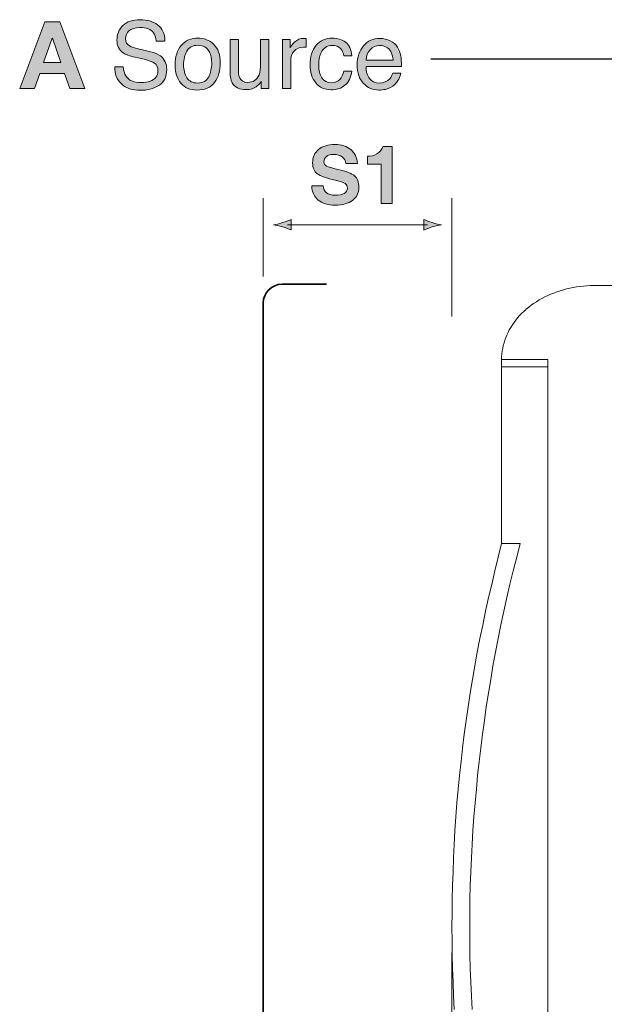
# Model space of a CAD drawing. Units: inches. Extents: x 11 to 282, y -148 to -32.
# Drawn here: x 160 to 183, y -108 to -68 of the extents above; entities that cross this region are included whole.
import ezdxf

# ---------------------------------------------------------------- set-up
doc = ezdxf.new("R2010")
doc.units = ezdxf.units.IN
doc.header["$MEASUREMENT"] = 0
doc.layers.add('_U+5716_U+5C64 1', color=7, linetype='Continuous')

# ---------------------------------------------------------------- blocks, each defined once
blk = doc.blocks.new('block 10')
at = {"layer": '_U+5716_U+5C64 1', "color": 7, "lineweight": 18}
for points in [[(183.056, -78.381), (182.913, -78.381), (182.77, -78.391), (182.64, -78.402), (182.497, -78.412), (182.353, -78.433), (182.223, -78.455), (182.08, -78.485), (181.95, -78.516), (181.819, -78.548), (181.689, -78.589), (181.558, -78.632), (181.428, -78.684), (181.298, -78.725), (181.181, -78.787), (181.063, -78.839), (180.947, -78.902), (180.829, -78.964), (180.725, -79.038), (180.609, -79.111), (180.504, -79.184), (180.413, -79.257), (180.309, -79.34), (180.218, -79.423), (180.126, -79.507), (180.035, -79.601), (179.957, -79.695), (179.879, -79.788), (179.814, -79.883), (179.749, -79.976), (179.683, -80.081), (179.619, -80.185), (179.567, -80.288), (179.515, -80.392), (179.476, -80.497), (179.436, -80.601), (179.41, -80.717), (179.371, -80.821), (179.358, -80.935), (179.332, -81.05), (179.319, -81.153), (179.306, -81.269), (179.306, -81.383)], [(183.056, -78.381), (217.876, -78.381)], [(181.181, -81.383), (179.306, -81.383)], [(179.306, -81.686), (179.306, -81.383)], [(181.181, -81.686), (179.306, -81.686)], [(179.306, -81.686), (179.306, -88.879)], [(181.181, -81.383), (181.181, -81.686)], [(181.181, -81.686), (181.181, -127.274)], [(179.306, -88.879), (179.163, -89.431), (179.032, -89.983), (178.902, -90.537), (178.772, -91.079), (178.655, -91.631), (178.537, -92.194), (178.421, -92.747), (178.316, -93.299), (178.212, -93.852), (178.121, -94.404), (178.03, -94.967), (177.938, -95.52), (177.861, -96.083), (177.783, -96.635), (177.717, -97.198), (177.652, -97.75), (177.588, -98.313), (177.535, -98.876), (177.483, -99.429), (177.443, -99.992), (177.404, -100.555), (177.379, -101.118), (177.34, -101.67), (177.327, -102.233), (177.3, -102.796), (177.288, -103.359), (177.288, -103.922), (177.275, -104.475), (177.288, -105.038), (177.288, -105.601), (177.3, -106.164), (177.327, -106.727), (177.34, -107.279), (177.379, -107.842)], [(180.061, -88.879), (179.918, -89.431), (179.774, -89.983), (179.644, -90.526), (179.515, -91.079), (179.397, -91.631), (179.279, -92.184), (179.163, -92.747), (179.058, -93.299), (178.954, -93.852), (178.863, -94.404), (178.772, -94.967), (178.68, -95.52), (178.603, -96.083), (178.525, -96.635), (178.46, -97.198), (178.394, -97.75), (178.33, -98.313), (178.277, -98.876), (178.226, -99.429), (178.173, -99.992), (178.133, -100.555), (178.108, -101.118), (178.082, -101.67), (178.056, -102.233), (178.03, -102.796), (178.017, -103.359), (178.017, -103.922), (178.017, -104.475), (178.017, -105.038), (178.017, -105.601), (178.03, -106.164), (178.056, -106.727), (178.082, -107.29), (178.108, -107.842)], [(180.061, -88.879), (179.918, -89.431), (179.774, -89.983), (179.644, -90.526), (179.515, -91.079), (179.397, -91.631), (179.279, -92.184), (179.163, -92.747), (179.058, -93.299), (178.954, -93.852), (178.863, -94.404), (178.772, -94.967), (178.68, -95.52), (178.603, -96.083), (178.525, -96.635), (178.46, -97.198), (178.394, -97.75), (178.33, -98.313), (178.277, -98.876), (178.226, -99.429), (178.173, -99.992), (178.133, -100.555), (178.108, -101.118), (178.082, -101.67), (178.056, -102.233), (178.03, -102.796), (178.017, -103.359), (178.017, -103.922), (178.017, -104.475), (178.017, -105.038), (178.017, -105.601), (178.03, -106.164), (178.056, -106.727), (178.082, -107.29), (178.108, -107.842)], [(179.306, -88.879), (180.061, -88.879)], [(180.061, -88.879), (179.306, -88.879)], [(179.111, -89.629), (179.124, -89.629)], [(177.275, -104.475), (177.288, -104.475)], [(177.275, -105.528), (177.275, -147.689)]]:
    blk.add_lwpolyline(points, dxfattribs=at)
blk = doc.blocks.new('block 12')
at = {"layer": '_U+5716_U+5C64 1'}
h = blk.add_hatch(color=1, dxfattribs=at)
h.dxf.hatch_style = 2
h.paths.add_polyline_path([(160.715, -67.643), (161.327, -67.643), (162.342, -70.356), (161.722, -70.356), (161.517, -69.751), (160.503, -69.751), (160.29, -70.356), (159.686, -70.356)])
h.paths.add_polyline_path([(160.659, -69.307), (161.361, -69.307), (161.02, -68.312), (161.012, -68.312)])
h = blk.add_hatch(color=7, dxfattribs=at)
h.dxf.hatch_style = 2
edge = h.paths.add_edge_path()
edge.add_spline(control_points=[(163.901, -69.476), (163.909, -69.631), (163.945, -69.756), (164.007, -69.853), (164.124, -70.033), (164.332, -70.124), (164.63, -70.124), (164.764, -70.124), (164.885, -70.104), (164.995, -70.064), (165.207, -69.988), (165.313, -69.85), (165.313, -69.652), (165.313, -69.504), (165.268, -69.398), (165.178, -69.335), (165.087, -69.273), (164.944, -69.22), (164.75, -69.174), (164.75, -69.174), (164.393, -69.09), (164.393, -69.09), (164.159, -69.036), (163.994, -68.976), (163.897, -68.911), (163.729, -68.797), (163.645, -68.627), (163.645, -68.4), (163.645, -68.156), (163.727, -67.955), (163.892, -67.797), (164.057, -67.64), (164.291, -67.562), (164.593, -67.562), (164.871, -67.562), (165.107, -67.631), (165.302, -67.769), (165.496, -67.907), (165.593, -68.127), (165.593, -68.43), (165.593, -68.43), (165.246, -68.43), (165.246, -68.43), (165.228, -68.284), (165.19, -68.172), (165.132, -68.094), (165.024, -67.952), (164.841, -67.881), (164.583, -67.881), (164.374, -67.881), (164.224, -67.927), (164.133, -68.018), (164.041, -68.11), (163.996, -68.216), (163.996, -68.337), (163.996, -68.471), (164.05, -68.569), (164.157, -68.63), (164.228, -68.67), (164.388, -68.719), (164.637, -68.779), (164.637, -68.779), (165.008, -68.866), (165.008, -68.866), (165.186, -68.908), (165.324, -68.965), (165.421, -69.039), (165.589, -69.166), (165.673, -69.351), (165.673, -69.593), (165.673, -69.895), (165.566, -70.111), (165.351, -70.241), (165.138, -70.37), (164.889, -70.435), (164.605, -70.435), (164.275, -70.435), (164.016, -70.349), (163.829, -70.176), (163.642, -70.004), (163.55, -69.771), (163.554, -69.476), (163.554, -69.476), (163.901, -69.476), (163.901, -69.476)], knot_values=[0, 0, 0, 0, 1, 1, 1, 2, 2, 2, 3, 3, 3, 4, 4, 4, 5, 5, 5, 6, 6, 6, 7, 7, 7, 8, 8, 8, 9, 9, 9, 10, 10, 10, 11, 11, 11, 12, 12, 12, 13, 13, 13, 14, 14, 14, 15, 15, 15, 16, 16, 16, 17, 17, 17, 18, 18, 18, 19, 19, 19, 20, 20, 20, 21, 21, 21, 22, 22, 22, 23, 23, 23, 24, 24, 24, 25, 25, 25, 26, 26, 26, 27, 27, 27, 28, 28, 28, 28], degree=3, periodic=1)
h = blk.add_hatch(color=7, dxfattribs=at)
h.dxf.hatch_style = 2
edge = h.paths.add_edge_path()
edge.add_spline(control_points=[(167.589, -68.567), (167.764, -68.738), (167.852, -68.988), (167.852, -69.32), (167.852, -69.64), (167.775, -69.904), (167.62, -70.113), (167.465, -70.322), (167.225, -70.426), (166.9, -70.426), (166.629, -70.426), (166.413, -70.334), (166.253, -70.149), (166.094, -69.964), (166.014, -69.716), (166.014, -69.405), (166.014, -69.071), (166.098, -68.806), (166.266, -68.608), (166.434, -68.41), (166.66, -68.311), (166.944, -68.311), (167.198, -68.311), (167.413, -68.397), (167.589, -68.567)], knot_values=[0, 0, 0, 0, 1, 1, 1, 2, 2, 2, 3, 3, 3, 4, 4, 4, 5, 5, 5, 6, 6, 6, 7, 7, 7, 8, 8, 8, 8], degree=3, periodic=1)
edge = h.paths.add_edge_path()
edge.add_spline(control_points=[(167.381, -69.888), (167.463, -69.72), (167.504, -69.534), (167.504, -69.329), (167.504, -69.144), (167.474, -68.993), (167.415, -68.877), (167.322, -68.694), (167.162, -68.603), (166.935, -68.603), (166.733, -68.603), (166.586, -68.68), (166.495, -68.836), (166.403, -68.992), (166.357, -69.179), (166.357, -69.399), (166.357, -69.611), (166.403, -69.786), (166.495, -69.927), (166.586, -70.068), (166.732, -70.139), (166.931, -70.139), (167.15, -70.139), (167.3, -70.055), (167.381, -69.888)], knot_values=[0, 0, 0, 0, 1, 1, 1, 2, 2, 2, 3, 3, 3, 4, 4, 4, 5, 5, 5, 6, 6, 6, 7, 7, 7, 8, 8, 8, 8], degree=3, periodic=1)
h = blk.add_hatch(color=7, dxfattribs=at)
h.dxf.hatch_style = 2
edge = h.paths.add_edge_path()
edge.add_spline(control_points=[(168.596, -68.369), (168.596, -68.369), (168.596, -69.688), (168.596, -69.688), (168.596, -69.789), (168.612, -69.872), (168.643, -69.936), (168.701, -70.055), (168.809, -70.114), (168.966, -70.114), (169.193, -70.114), (169.347, -70.011), (169.429, -69.803), (169.474, -69.692), (169.496, -69.539), (169.496, -69.345), (169.496, -69.345), (169.496, -68.369), (169.496, -68.369), (169.496, -68.369), (169.83, -68.369), (169.83, -68.369), (169.83, -68.369), (169.83, -70.356), (169.83, -70.356), (169.83, -70.356), (169.514, -70.356), (169.514, -70.356), (169.514, -70.356), (169.518, -70.062), (169.518, -70.062), (169.476, -70.138), (169.423, -70.202), (169.36, -70.254), (169.234, -70.357), (169.083, -70.409), (168.904, -70.409), (168.627, -70.409), (168.437, -70.315), (168.337, -70.126), (168.282, -70.024), (168.255, -69.889), (168.255, -69.719), (168.255, -69.719), (168.255, -68.369), (168.255, -68.369), (168.255, -68.369), (168.596, -68.369), (168.596, -68.369)], knot_values=[0, 0, 0, 0, 1, 1, 1, 2, 2, 2, 3, 3, 3, 4, 4, 4, 5, 5, 5, 6, 6, 6, 7, 7, 7, 8, 8, 8, 9, 9, 9, 10, 10, 10, 11, 11, 11, 12, 12, 12, 13, 13, 13, 14, 14, 14, 15, 15, 15, 16, 16, 16, 16], degree=3, periodic=1)
h = blk.add_hatch(color=7, dxfattribs=at)
h.dxf.hatch_style = 2
edge = h.paths.add_edge_path()
edge.add_spline(control_points=[(170.384, -68.369), (170.384, -68.369), (170.701, -68.369), (170.701, -68.369), (170.701, -68.369), (170.701, -68.712), (170.701, -68.712), (170.728, -68.645), (170.791, -68.564), (170.893, -68.468), (170.994, -68.372), (171.111, -68.324), (171.243, -68.324), (171.249, -68.324), (171.26, -68.325), (171.275, -68.326), (171.289, -68.327), (171.315, -68.33), (171.351, -68.334), (171.351, -68.334), (171.351, -68.686), (171.351, -68.686), (171.331, -68.682), (171.313, -68.68), (171.296, -68.679), (171.279, -68.677), (171.261, -68.677), (171.241, -68.677), (171.073, -68.677), (170.944, -68.731), (170.854, -68.839), (170.763, -68.947), (170.718, -69.072), (170.718, -69.213), (170.718, -69.213), (170.718, -70.356), (170.718, -70.356), (170.718, -70.356), (170.384, -70.356), (170.384, -70.356), (170.384, -70.356), (170.384, -68.369), (170.384, -68.369)], knot_values=[0, 0, 0, 0, 1, 1, 1, 2, 2, 2, 3, 3, 3, 4, 4, 4, 5, 5, 5, 6, 6, 6, 7, 7, 7, 8, 8, 8, 9, 9, 9, 10, 10, 10, 11, 11, 11, 12, 12, 12, 13, 13, 13, 14, 14, 14, 14], degree=3, periodic=1)
h = blk.add_hatch(color=7, dxfattribs=at)
h.dxf.hatch_style = 2
edge = h.paths.add_edge_path()
edge.add_spline(control_points=[(172.953, -68.475), (173.093, -68.583), (173.178, -68.771), (173.206, -69.037), (173.206, -69.037), (172.881, -69.037), (172.881, -69.037), (172.862, -68.914), (172.817, -68.813), (172.746, -68.732), (172.675, -68.65), (172.562, -68.61), (172.407, -68.61), (172.194, -68.61), (172.042, -68.714), (171.95, -68.921), (171.891, -69.056), (171.861, -69.222), (171.861, -69.42), (171.861, -69.618), (171.903, -69.786), (171.987, -69.922), (172.071, -70.058), (172.204, -70.126), (172.384, -70.126), (172.523, -70.126), (172.633, -70.083), (172.714, -69.999), (172.795, -69.915), (172.85, -69.799), (172.881, -69.652), (172.881, -69.652), (173.206, -69.652), (173.206, -69.652), (173.169, -69.916), (173.076, -70.109), (172.928, -70.23), (172.779, -70.352), (172.59, -70.413), (172.358, -70.413), (172.099, -70.413), (171.891, -70.318), (171.737, -70.128), (171.582, -69.939), (171.505, -69.701), (171.505, -69.417), (171.505, -69.068), (171.59, -68.797), (171.759, -68.603), (171.929, -68.408), (172.145, -68.311), (172.407, -68.311), (172.63, -68.311), (172.813, -68.366), (172.953, -68.475)], knot_values=[0, 0, 0, 0, 1, 1, 1, 2, 2, 2, 3, 3, 3, 4, 4, 4, 5, 5, 5, 6, 6, 6, 7, 7, 7, 8, 8, 8, 9, 9, 9, 10, 10, 10, 11, 11, 11, 12, 12, 12, 13, 13, 13, 14, 14, 14, 15, 15, 15, 16, 16, 16, 17, 17, 17, 18, 18, 18, 18], degree=3, periodic=1)
h = blk.add_hatch(color=7, dxfattribs=at)
h.dxf.hatch_style = 2
edge = h.paths.add_edge_path()
edge.add_spline(control_points=[(174.767, -68.424), (174.899, -68.49), (174.998, -68.575), (175.067, -68.68), (175.134, -68.781), (175.178, -68.897), (175.2, -69.031), (175.22, -69.123), (175.23, -69.268), (175.23, -69.469), (175.23, -69.469), (173.785, -69.469), (173.785, -69.469), (173.791, -69.671), (173.838, -69.833), (173.926, -69.955), (174.015, -70.077), (174.152, -70.139), (174.337, -70.139), (174.51, -70.139), (174.648, -70.081), (174.751, -69.965), (174.809, -69.898), (174.849, -69.821), (174.873, -69.732), (174.873, -69.732), (175.202, -69.732), (175.202, -69.732), (175.193, -69.805), (175.165, -69.887), (175.116, -69.976), (175.067, -70.066), (175.012, -70.139), (174.952, -70.196), (174.851, -70.295), (174.727, -70.362), (174.578, -70.396), (174.499, -70.416), (174.408, -70.426), (174.308, -70.426), (174.062, -70.426), (173.854, -70.336), (173.683, -70.156), (173.512, -69.976), (173.426, -69.724), (173.426, -69.4), (173.426, -69.081), (173.513, -68.822), (173.685, -68.623), (173.857, -68.424), (174.082, -68.324), (174.359, -68.324), (174.5, -68.324), (174.635, -68.357), (174.767, -68.424)], knot_values=[0, 0, 0, 0, 1, 1, 1, 2, 2, 2, 3, 3, 3, 4, 4, 4, 5, 5, 5, 6, 6, 6, 7, 7, 7, 8, 8, 8, 9, 9, 9, 10, 10, 10, 11, 11, 11, 12, 12, 12, 13, 13, 13, 14, 14, 14, 15, 15, 15, 16, 16, 16, 17, 17, 17, 18, 18, 18, 18], degree=3, periodic=1)
edge = h.paths.add_edge_path()
edge.add_spline(control_points=[(174.886, -69.204), (174.873, -69.059), (174.842, -68.943), (174.793, -68.857), (174.702, -68.696), (174.551, -68.615), (174.338, -68.615), (174.186, -68.615), (174.059, -68.671), (173.956, -68.782), (173.853, -68.892), (173.798, -69.033), (173.792, -69.204), (173.792, -69.204), (174.886, -69.204), (174.886, -69.204)], knot_values=[0, 0, 0, 0, 1, 1, 1, 2, 2, 2, 3, 3, 3, 4, 4, 4, 5, 5, 5, 5], degree=3, periodic=1)
at = {"layer": '_U+5716_U+5C64 1', "lineweight": 0}
for points in [[(160.715, -67.643), (161.327, -67.643), (162.342, -70.356), (161.722, -70.356), (161.517, -69.751), (160.503, -69.751), (160.29, -70.356), (159.686, -70.356), (160.715, -67.643)], [(160.659, -69.307), (161.361, -69.307), (161.02, -68.312), (161.012, -68.312), (160.659, -69.307)]]:
    blk.add_lwpolyline(points, dxfattribs=at)
for points, knots in [([(163.901, -69.476), (163.909, -69.631), (163.945, -69.756), (164.007, -69.853), (164.124, -70.033), (164.332, -70.124), (164.63, -70.124), (164.764, -70.124), (164.885, -70.104), (164.995, -70.064), (165.207, -69.988), (165.313, -69.85), (165.313, -69.652), (165.313, -69.504), (165.268, -69.398), (165.178, -69.335), (165.087, -69.273), (164.944, -69.22), (164.75, -69.174), (164.75, -69.174), (164.393, -69.09), (164.393, -69.09), (164.159, -69.036), (163.994, -68.976), (163.897, -68.911), (163.729, -68.797), (163.645, -68.627), (163.645, -68.4), (163.645, -68.156), (163.727, -67.955), (163.892, -67.797), (164.057, -67.64), (164.291, -67.562), (164.593, -67.562), (164.871, -67.562), (165.107, -67.631), (165.302, -67.769), (165.496, -67.907), (165.593, -68.127), (165.593, -68.43), (165.593, -68.43), (165.246, -68.43), (165.246, -68.43), (165.228, -68.284), (165.19, -68.172), (165.132, -68.094), (165.024, -67.952), (164.841, -67.881), (164.583, -67.881), (164.374, -67.881), (164.224, -67.927), (164.133, -68.018), (164.041, -68.11), (163.996, -68.216), (163.996, -68.337), (163.996, -68.471), (164.05, -68.569), (164.157, -68.63), (164.228, -68.67), (164.388, -68.719), (164.637, -68.779), (164.637, -68.779), (165.008, -68.866), (165.008, -68.866), (165.186, -68.908), (165.324, -68.965), (165.421, -69.039), (165.589, -69.166), (165.673, -69.351), (165.673, -69.593), (165.673, -69.895), (165.566, -70.111), (165.351, -70.241), (165.138, -70.37), (164.889, -70.435), (164.605, -70.435), (164.275, -70.435), (164.016, -70.349), (163.829, -70.176), (163.642, -70.004), (163.55, -69.771), (163.554, -69.476), (163.554, -69.476), (163.901, -69.476), (163.901, -69.476)], [0, 0, 0, 0, 1, 1, 1, 2, 2, 2, 3, 3, 3, 4, 4, 4, 5, 5, 5, 6, 6, 6, 7, 7, 7, 8, 8, 8, 9, 9, 9, 10, 10, 10, 11, 11, 11, 12, 12, 12, 13, 13, 13, 14, 14, 14, 15, 15, 15, 16, 16, 16, 17, 17, 17, 18, 18, 18, 19, 19, 19, 20, 20, 20, 21, 21, 21, 22, 22, 22, 23, 23, 23, 24, 24, 24, 25, 25, 25, 26, 26, 26, 27, 27, 27, 28, 28, 28, 28]), ([(167.589, -68.567), (167.764, -68.738), (167.852, -68.988), (167.852, -69.32), (167.852, -69.64), (167.775, -69.904), (167.62, -70.113), (167.465, -70.322), (167.225, -70.426), (166.9, -70.426), (166.629, -70.426), (166.413, -70.334), (166.253, -70.149), (166.094, -69.964), (166.014, -69.716), (166.014, -69.405), (166.014, -69.071), (166.098, -68.806), (166.266, -68.608), (166.434, -68.41), (166.66, -68.311), (166.944, -68.311), (167.198, -68.311), (167.413, -68.397), (167.589, -68.567)], [0, 0, 0, 0, 1, 1, 1, 2, 2, 2, 3, 3, 3, 4, 4, 4, 5, 5, 5, 6, 6, 6, 7, 7, 7, 8, 8, 8, 8]), ([(168.596, -68.369), (168.596, -68.369), (168.596, -69.688), (168.596, -69.688), (168.596, -69.789), (168.612, -69.872), (168.643, -69.936), (168.701, -70.055), (168.809, -70.114), (168.966, -70.114), (169.193, -70.114), (169.347, -70.011), (169.429, -69.803), (169.474, -69.692), (169.496, -69.539), (169.496, -69.345), (169.496, -69.345), (169.496, -68.369), (169.496, -68.369), (169.496, -68.369), (169.83, -68.369), (169.83, -68.369), (169.83, -68.369), (169.83, -70.356), (169.83, -70.356), (169.83, -70.356), (169.514, -70.356), (169.514, -70.356), (169.514, -70.356), (169.518, -70.062), (169.518, -70.062), (169.476, -70.138), (169.423, -70.202), (169.36, -70.254), (169.234, -70.357), (169.083, -70.409), (168.904, -70.409), (168.627, -70.409), (168.437, -70.315), (168.337, -70.126), (168.282, -70.024), (168.255, -69.889), (168.255, -69.719), (168.255, -69.719), (168.255, -68.369), (168.255, -68.369), (168.255, -68.369), (168.596, -68.369), (168.596, -68.369)], [0, 0, 0, 0, 1, 1, 1, 2, 2, 2, 3, 3, 3, 4, 4, 4, 5, 5, 5, 6, 6, 6, 7, 7, 7, 8, 8, 8, 9, 9, 9, 10, 10, 10, 11, 11, 11, 12, 12, 12, 13, 13, 13, 14, 14, 14, 15, 15, 15, 16, 16, 16, 16]), ([(170.384, -68.369), (170.384, -68.369), (170.701, -68.369), (170.701, -68.369), (170.701, -68.369), (170.701, -68.712), (170.701, -68.712), (170.728, -68.645), (170.791, -68.564), (170.893, -68.468), (170.994, -68.372), (171.111, -68.324), (171.243, -68.324), (171.249, -68.324), (171.26, -68.325), (171.275, -68.326), (171.289, -68.327), (171.315, -68.33), (171.351, -68.334), (171.351, -68.334), (171.351, -68.686), (171.351, -68.686), (171.331, -68.682), (171.313, -68.68), (171.296, -68.679), (171.279, -68.677), (171.261, -68.677), (171.241, -68.677), (171.073, -68.677), (170.944, -68.731), (170.854, -68.839), (170.763, -68.947), (170.718, -69.072), (170.718, -69.213), (170.718, -69.213), (170.718, -70.356), (170.718, -70.356), (170.718, -70.356), (170.384, -70.356), (170.384, -70.356), (170.384, -70.356), (170.384, -68.369), (170.384, -68.369)], [0, 0, 0, 0, 1, 1, 1, 2, 2, 2, 3, 3, 3, 4, 4, 4, 5, 5, 5, 6, 6, 6, 7, 7, 7, 8, 8, 8, 9, 9, 9, 10, 10, 10, 11, 11, 11, 12, 12, 12, 13, 13, 13, 14, 14, 14, 14]), ([(172.953, -68.475), (173.093, -68.583), (173.178, -68.771), (173.206, -69.037), (173.206, -69.037), (172.881, -69.037), (172.881, -69.037), (172.862, -68.914), (172.817, -68.813), (172.746, -68.732), (172.675, -68.65), (172.562, -68.61), (172.407, -68.61), (172.194, -68.61), (172.042, -68.714), (171.95, -68.921), (171.891, -69.056), (171.861, -69.222), (171.861, -69.42), (171.861, -69.618), (171.903, -69.786), (171.987, -69.922), (172.071, -70.058), (172.204, -70.126), (172.384, -70.126), (172.523, -70.126), (172.633, -70.083), (172.714, -69.999), (172.795, -69.915), (172.85, -69.799), (172.881, -69.652), (172.881, -69.652), (173.206, -69.652), (173.206, -69.652), (173.169, -69.916), (173.076, -70.109), (172.928, -70.23), (172.779, -70.352), (172.59, -70.413), (172.358, -70.413), (172.099, -70.413), (171.891, -70.318), (171.737, -70.128), (171.582, -69.939), (171.505, -69.701), (171.505, -69.417), (171.505, -69.068), (171.59, -68.797), (171.759, -68.603), (171.929, -68.408), (172.145, -68.311), (172.407, -68.311), (172.63, -68.311), (172.813, -68.366), (172.953, -68.475)], [0, 0, 0, 0, 1, 1, 1, 2, 2, 2, 3, 3, 3, 4, 4, 4, 5, 5, 5, 6, 6, 6, 7, 7, 7, 8, 8, 8, 9, 9, 9, 10, 10, 10, 11, 11, 11, 12, 12, 12, 13, 13, 13, 14, 14, 14, 15, 15, 15, 16, 16, 16, 17, 17, 17, 18, 18, 18, 18]), ([(174.767, -68.424), (174.899, -68.49), (174.998, -68.575), (175.067, -68.68), (175.134, -68.781), (175.178, -68.897), (175.2, -69.031), (175.22, -69.123), (175.23, -69.268), (175.23, -69.469), (175.23, -69.469), (173.785, -69.469), (173.785, -69.469), (173.791, -69.671), (173.838, -69.833), (173.926, -69.955), (174.015, -70.077), (174.152, -70.139), (174.337, -70.139), (174.51, -70.139), (174.648, -70.081), (174.751, -69.965), (174.809, -69.898), (174.849, -69.821), (174.873, -69.732), (174.873, -69.732), (175.202, -69.732), (175.202, -69.732), (175.193, -69.805), (175.165, -69.887), (175.116, -69.976), (175.067, -70.066), (175.012, -70.139), (174.952, -70.196), (174.851, -70.295), (174.727, -70.362), (174.578, -70.396), (174.499, -70.416), (174.408, -70.426), (174.308, -70.426), (174.062, -70.426), (173.854, -70.336), (173.683, -70.156), (173.512, -69.976), (173.426, -69.724), (173.426, -69.4), (173.426, -69.081), (173.513, -68.822), (173.685, -68.623), (173.857, -68.424), (174.082, -68.324), (174.359, -68.324), (174.5, -68.324), (174.635, -68.357), (174.767, -68.424)], [0, 0, 0, 0, 1, 1, 1, 2, 2, 2, 3, 3, 3, 4, 4, 4, 5, 5, 5, 6, 6, 6, 7, 7, 7, 8, 8, 8, 9, 9, 9, 10, 10, 10, 11, 11, 11, 12, 12, 12, 13, 13, 13, 14, 14, 14, 15, 15, 15, 16, 16, 16, 17, 17, 17, 18, 18, 18, 18]), ([(167.381, -69.888), (167.463, -69.72), (167.504, -69.534), (167.504, -69.329), (167.504, -69.144), (167.474, -68.993), (167.415, -68.877), (167.322, -68.694), (167.162, -68.603), (166.935, -68.603), (166.733, -68.603), (166.586, -68.68), (166.495, -68.836), (166.403, -68.992), (166.357, -69.179), (166.357, -69.399), (166.357, -69.611), (166.403, -69.786), (166.495, -69.927), (166.586, -70.068), (166.732, -70.139), (166.931, -70.139), (167.15, -70.139), (167.3, -70.055), (167.381, -69.888)], [0, 0, 0, 0, 1, 1, 1, 2, 2, 2, 3, 3, 3, 4, 4, 4, 5, 5, 5, 6, 6, 6, 7, 7, 7, 8, 8, 8, 8]), ([(174.886, -69.204), (174.873, -69.059), (174.842, -68.943), (174.793, -68.857), (174.702, -68.696), (174.551, -68.615), (174.338, -68.615), (174.186, -68.615), (174.059, -68.671), (173.956, -68.782), (173.853, -68.892), (173.798, -69.033), (173.792, -69.204), (173.792, -69.204), (174.886, -69.204), (174.886, -69.204)], [0, 0, 0, 0, 1, 1, 1, 2, 2, 2, 3, 3, 3, 4, 4, 4, 5, 5, 5, 5])]:
    blk.add_open_spline(points, degree=3, knots=knots, dxfattribs=at)
blk = doc.blocks.new('block 14')
at = {"layer": '_U+5716_U+5C64 1'}
h = blk.add_hatch(color=1, dxfattribs=at)
h.dxf.hatch_style = 2
h.paths.add_polyline_path([(191.122, -77.409), (192.853, -78.56), (191.929, -76.698)])
at = {"layer": '_U+5716_U+5C64 1', "color": 1, "lineweight": 25}
blk.add_lwpolyline([(176.425, -69.151), (184.553, -69.151), (191.763, -77.333)], dxfattribs=at)
at = {"layer": '_U+5716_U+5C64 1', "lineweight": 0}
blk.add_lwpolyline([(191.122, -77.409), (192.853, -78.56), (191.929, -76.698), (191.122, -77.409)], dxfattribs=at)
blk = doc.blocks.new('block 13')
at = {"layer": '_U+5716_U+5C64 1'}
blk.add_blockref('block 14', (0, 0), dxfattribs=at)
blk = doc.blocks.new('block 11')
at = {"layer": '_U+5716_U+5C64 1'}
for name in ['block 12', 'block 13']:
    blk.add_blockref(name, (0, 0), dxfattribs=at)
blk = doc.blocks.new('block 25')
at = {"layer": '_U+5716_U+5C64 1'}
h = blk.add_hatch(color=7, dxfattribs=at)
h.dxf.hatch_style = 2
edge = h.paths.add_edge_path()
edge.add_spline(control_points=[(170.39, -75.993), (170.53, -76.035), (170.621, -76.074), (170.734, -76.119), (170.734, -76.119), (170.734, -75.692), (170.734, -75.692), (170.693, -75.711), (170.53, -75.776), (170.39, -75.819), (170.241, -75.864), (170.105, -75.895), (170.017, -75.906), (170.105, -75.917), (170.241, -75.948), (170.39, -75.993)], knot_values=[0, 0, 0, 0, 1, 1, 1, 2, 2, 2, 3, 3, 3, 4, 4, 4, 5, 5, 5, 5], degree=3, periodic=1)
h = blk.add_hatch(color=7, dxfattribs=at)
h.dxf.hatch_style = 2
edge = h.paths.add_edge_path()
edge.add_spline(control_points=[(176.483, -75.82), (176.343, -75.777), (176.252, -75.738), (176.139, -75.693), (176.139, -75.693), (176.139, -76.12), (176.139, -76.12), (176.18, -76.101), (176.343, -76.036), (176.483, -75.994), (176.633, -75.949), (176.768, -75.918), (176.856, -75.907), (176.768, -75.896), (176.633, -75.865), (176.483, -75.82)], knot_values=[0, 0, 0, 0, 1, 1, 1, 2, 2, 2, 3, 3, 3, 4, 4, 4, 5, 5, 5, 5], degree=3, periodic=1)
at = {"layer": '_U+5716_U+5C64 1', "color": 7, "lineweight": 15}
blk.add_lwpolyline([(170.59, -75.906), (176.283, -75.906)], dxfattribs=at)
at = {"layer": '_U+5716_U+5C64 1', "lineweight": 0}
for points in [[(170.39, -75.993), (170.53, -76.035), (170.621, -76.074), (170.734, -76.119), (170.734, -76.119), (170.734, -75.692), (170.734, -75.692), (170.693, -75.711), (170.53, -75.776), (170.39, -75.819), (170.241, -75.864), (170.105, -75.895), (170.017, -75.906), (170.105, -75.917), (170.241, -75.948), (170.39, -75.993)], [(176.483, -75.82), (176.343, -75.777), (176.252, -75.738), (176.139, -75.693), (176.139, -75.693), (176.139, -76.12), (176.139, -76.12), (176.18, -76.101), (176.343, -76.036), (176.483, -75.994), (176.633, -75.949), (176.768, -75.918), (176.856, -75.907), (176.768, -75.896), (176.633, -75.865), (176.483, -75.82)]]:
    blk.add_open_spline(points, degree=3, knots=[0, 0, 0, 0, 1, 1, 1, 2, 2, 2, 3, 3, 3, 4, 4, 4, 5, 5, 5, 5], dxfattribs=at)
blk = doc.blocks.new('block 24')
at = {"layer": '_U+5716_U+5C64 1'}
blk.add_blockref('block 25', (0, 0), dxfattribs=at)
blk = doc.blocks.new('block 26')
at = {"layer": '_U+5716_U+5C64 1'}
h = blk.add_hatch(color=7, dxfattribs=at)
h.dxf.hatch_style = 2
edge = h.paths.add_edge_path()
edge.add_spline(control_points=[(172.96, -73.408), (172.952, -73.296), (172.903, -73.208), (172.814, -73.143), (172.725, -73.078), (172.609, -73.045), (172.466, -73.045), (172.342, -73.045), (172.245, -73.072), (172.175, -73.127), (172.105, -73.182), (172.07, -73.258), (172.07, -73.355), (172.07, -73.425), (172.107, -73.479), (172.18, -73.517), (172.252, -73.556), (172.405, -73.601), (172.64, -73.653), (172.98, -73.729), (173.207, -73.817), (173.321, -73.916), (173.436, -74.015), (173.494, -74.174), (173.494, -74.392), (173.494, -74.611), (173.407, -74.785), (173.234, -74.914), (173.062, -75.043), (172.828, -75.107), (172.533, -75.107), (172.238, -75.107), (172.007, -75.039), (171.84, -74.902), (171.674, -74.766), (171.585, -74.571), (171.573, -74.319), (171.573, -74.319), (172.044, -74.319), (172.044, -74.319), (172.049, -74.443), (172.094, -74.538), (172.179, -74.605), (172.264, -74.672), (172.382, -74.705), (172.533, -74.705), (172.689, -74.705), (172.811, -74.68), (172.898, -74.63), (172.985, -74.579), (173.029, -74.509), (173.029, -74.421), (173.029, -74.333), (172.998, -74.268), (172.935, -74.226), (172.873, -74.185), (172.742, -74.142), (172.541, -74.098), (172.17, -74.015), (171.922, -73.926), (171.797, -73.829), (171.673, -73.734), (171.611, -73.585), (171.611, -73.382), (171.611, -73.155), (171.693, -72.975), (171.857, -72.842), (172.022, -72.709), (172.243, -72.643), (172.523, -72.643), (172.785, -72.643), (172.998, -72.712), (173.162, -72.85), (173.327, -72.987), (173.417, -73.173), (173.436, -73.408), (173.436, -73.408), (172.96, -73.408), (172.96, -73.408)], knot_values=[0, 0, 0, 0, 1, 1, 1, 2, 2, 2, 3, 3, 3, 4, 4, 4, 5, 5, 5, 6, 6, 6, 7, 7, 7, 8, 8, 8, 9, 9, 9, 10, 10, 10, 11, 11, 11, 12, 12, 12, 13, 13, 13, 14, 14, 14, 15, 15, 15, 16, 16, 16, 17, 17, 17, 18, 18, 18, 19, 19, 19, 20, 20, 20, 21, 21, 21, 22, 22, 22, 23, 23, 23, 24, 24, 24, 25, 25, 25, 26, 26, 26, 26], degree=3, periodic=1)
h = blk.add_hatch(color=7, dxfattribs=at)
h.dxf.hatch_style = 2
edge = h.paths.add_edge_path()
edge.add_spline(control_points=[(174.398, -73.446), (174.398, -73.446), (173.842, -73.446), (173.842, -73.446), (173.842, -73.446), (173.842, -73.12), (173.842, -73.12), (173.984, -73.127), (174.111, -73.096), (174.223, -73.026), (174.337, -72.956), (174.423, -72.856), (174.481, -72.726), (174.481, -72.726), (174.855, -72.726), (174.855, -72.726), (174.855, -72.726), (174.855, -75.044), (174.855, -75.044), (174.855, -75.044), (174.627, -75.044), (174.627, -75.044), (174.627, -75.044), (174.398, -75.044), (174.398, -75.044), (174.398, -75.044), (174.398, -73.446), (174.398, -73.446)], knot_values=[0, 0, 0, 0, 1, 1, 1, 2, 2, 2, 3, 3, 3, 4, 4, 4, 5, 5, 5, 6, 6, 6, 7, 7, 7, 8, 8, 8, 9, 9, 9, 9], degree=3, periodic=1)
at = {"layer": '_U+5716_U+5C64 1', "lineweight": 0}
for points, knots in [([(172.96, -73.408), (172.952, -73.296), (172.903, -73.208), (172.814, -73.143), (172.725, -73.078), (172.609, -73.045), (172.466, -73.045), (172.342, -73.045), (172.245, -73.072), (172.175, -73.127), (172.105, -73.182), (172.07, -73.258), (172.07, -73.355), (172.07, -73.425), (172.107, -73.479), (172.18, -73.517), (172.252, -73.556), (172.405, -73.601), (172.64, -73.653), (172.98, -73.729), (173.207, -73.817), (173.321, -73.916), (173.436, -74.015), (173.494, -74.174), (173.494, -74.392), (173.494, -74.611), (173.407, -74.785), (173.234, -74.914), (173.062, -75.043), (172.828, -75.107), (172.533, -75.107), (172.238, -75.107), (172.007, -75.039), (171.84, -74.902), (171.674, -74.766), (171.585, -74.571), (171.573, -74.319), (171.573, -74.319), (172.044, -74.319), (172.044, -74.319), (172.049, -74.443), (172.094, -74.538), (172.179, -74.605), (172.264, -74.672), (172.382, -74.705), (172.533, -74.705), (172.689, -74.705), (172.811, -74.68), (172.898, -74.63), (172.985, -74.579), (173.029, -74.509), (173.029, -74.421), (173.029, -74.333), (172.998, -74.268), (172.935, -74.226), (172.873, -74.185), (172.742, -74.142), (172.541, -74.098), (172.17, -74.015), (171.922, -73.926), (171.797, -73.829), (171.673, -73.734), (171.611, -73.585), (171.611, -73.382), (171.611, -73.155), (171.693, -72.975), (171.857, -72.842), (172.022, -72.709), (172.243, -72.643), (172.523, -72.643), (172.785, -72.643), (172.998, -72.712), (173.162, -72.85), (173.327, -72.987), (173.417, -73.173), (173.436, -73.408), (173.436, -73.408), (172.96, -73.408), (172.96, -73.408)], [0, 0, 0, 0, 1, 1, 1, 2, 2, 2, 3, 3, 3, 4, 4, 4, 5, 5, 5, 6, 6, 6, 7, 7, 7, 8, 8, 8, 9, 9, 9, 10, 10, 10, 11, 11, 11, 12, 12, 12, 13, 13, 13, 14, 14, 14, 15, 15, 15, 16, 16, 16, 17, 17, 17, 18, 18, 18, 19, 19, 19, 20, 20, 20, 21, 21, 21, 22, 22, 22, 23, 23, 23, 24, 24, 24, 25, 25, 25, 26, 26, 26, 26]), ([(174.398, -73.446), (174.398, -73.446), (173.842, -73.446), (173.842, -73.446), (173.842, -73.446), (173.842, -73.12), (173.842, -73.12), (173.984, -73.127), (174.111, -73.096), (174.223, -73.026), (174.337, -72.956), (174.423, -72.856), (174.481, -72.726), (174.481, -72.726), (174.855, -72.726), (174.855, -72.726), (174.855, -72.726), (174.855, -75.044), (174.855, -75.044), (174.855, -75.044), (174.627, -75.044), (174.627, -75.044), (174.627, -75.044), (174.398, -75.044), (174.398, -75.044), (174.398, -75.044), (174.398, -73.446), (174.398, -73.446)], [0, 0, 0, 0, 1, 1, 1, 2, 2, 2, 3, 3, 3, 4, 4, 4, 5, 5, 5, 6, 6, 6, 7, 7, 7, 8, 8, 8, 9, 9, 9, 9])]:
    blk.add_open_spline(points, degree=3, knots=knots, dxfattribs=at)
blk = doc.blocks.new('block 23')
at = {"layer": '_U+5716_U+5C64 1', "color": 7, "lineweight": 15}
for points in [[(169.599, -78.01), (169.599, -74.821)], [(177.275, -79.638), (177.275, -74.821)]]:
    blk.add_lwpolyline(points, dxfattribs=at)
at = {"layer": '_U+5716_U+5C64 1', "color": 7, "lineweight": 35}
blk.add_open_spline([(172.18, -130.633), (172.18, -130.633), (170.368, -130.633), (170.368, -130.633), (169.943, -130.633), (169.599, -130.289), (169.599, -129.864), (169.599, -129.864), (169.599, -79.095), (169.599, -79.095), (169.599, -78.67), (169.943, -78.326), (170.368, -78.326), (170.368, -78.326), (172.18, -78.326), (172.18, -78.326)], degree=3, knots=[0, 0, 0, 0, 1, 1, 1, 2, 2, 2, 3, 3, 3, 4, 4, 4, 5, 5, 5, 5], dxfattribs=at)
at = {"layer": '_U+5716_U+5C64 1'}
for name in ['block 26', 'block 24']:
    blk.add_blockref(name, (0, 0), dxfattribs=at)

msp = doc.modelspace()

# ---------------------------------------------------------------- block references
at = {"layer": '_U+5716_U+5C64 1'}
for name in ['block 11', 'block 23', 'block 10']:
    msp.add_blockref(name, (0, 0), dxfattribs=at)

doc.saveas('drawing.dxf')
